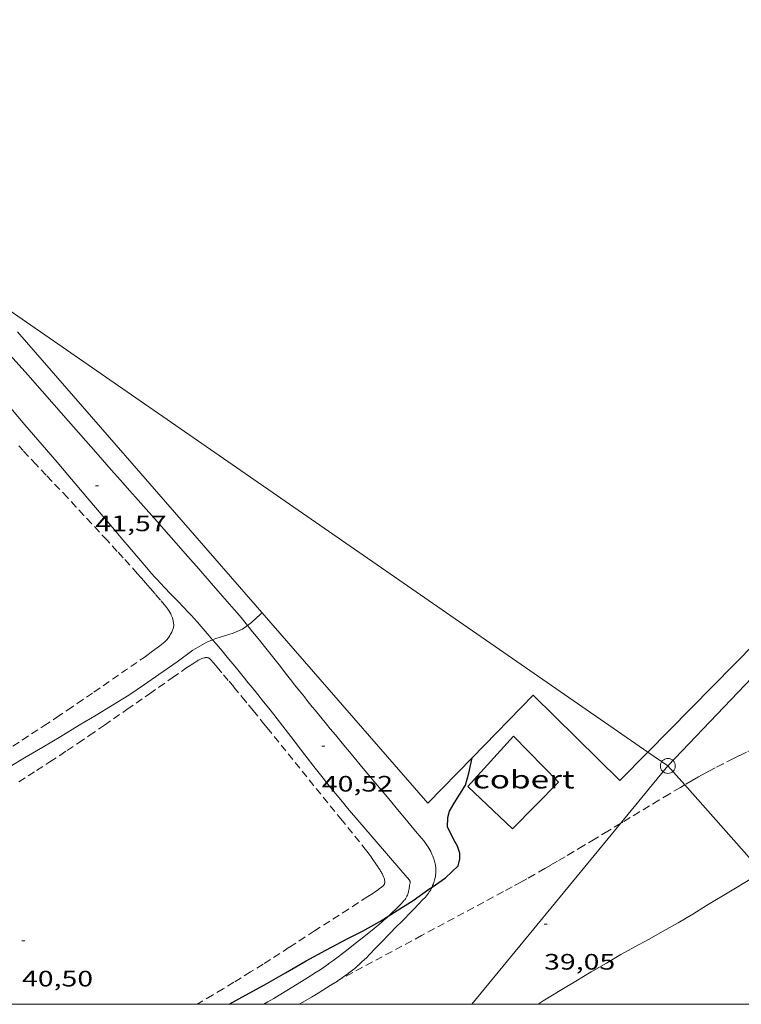
# Model space of a CAD drawing. Units: inches. Extents: x 454999 to 456023, y 4599992 to 4600502.
# Drawn here: x 455188 to 455236, y 4600000 to 4600066 of the extents above; entities that cross this region are included whole.
import ezdxf
from ezdxf.enums import TextEntityAlignment as Align

# ---------------------------------------------------------------- set-up
doc = ezdxf.new("R2010")
doc.units = ezdxf.units.IN
doc.header["$MEASUREMENT"] = 0
doc.linetypes.add('TRAZOS', pattern=[0.75, 0.5, -0.25])
for name, color, linetype, lineweight in [('CAMI i PISTA FORESTAL', 7, 'Continuous', 0), ('COBERT', 7, 'Continuous', 0), ('CORBA DE NIVELL', 7, 'Continuous', 0), ('CORBA MESTRA', 7, 'Continuous', 0), ('COTA ALTIMETRICA', 7, 'Continuous', 0), ('HIVERNACLE', 7, 'Continuous', 0), ('LINIA ELECTRICA', 7, 'Continuous', 0), ('MARC FULL', 7, 'Continuous', 0), ('PARCEL-LA DE CONREU', 7, 'Continuous', 0), ('PILAR', 7, 'Continuous', 0)]:
    doc.layers.add(name, color=color, linetype=linetype, lineweight=lineweight)
doc.styles.add('Style-Arial', font='ARIAL.TTF')
doc.linetypes.add('linelec', pattern='A,6.625,[5,dgnlstyle-mataro.shx,S=0.0088,R=0,X=0.1,Y=0],0.125,-1.25,[6,dgnlstyle-mataro.shx,S=0.014,R=0,X=0,Y=0],-1.25,0.125,[5,dgnlstyle-mataro.shx,S=0.0088,R=0,X=0.9,Y=1.1],6.625', length=16)

# ---------------------------------------------------------------- blocks, each defined once
blk = doc.blocks.new('PAL')
at = {"color": 0, "linetype": 'ByBlock', "lineweight": -2}
blk.add_circle((0, 0), 0.5, dxfattribs=at)
blk = doc.blocks.new('COTA')
at = {"color": 0, "linetype": 'ByBlock', "lineweight": -2}
blk.add_line((0, 0), (0.2, 0), dxfattribs=at)

msp = doc.modelspace()

# ---------------------------------------------------------------- linework, layer by layer
at = {"layer": 'CAMI i PISTA FORESTAL', "color": 7, "linetype": 'Continuous', "lineweight": 0}
for points in [[(455202.96, 4600025.411, 41.036), (455202.876, 4600025.512, 41.05), (455202.525, 4600025.937, 41.103), (455202.259, 4600026.254, 41.138), (455202.059, 4600026.492, 41.161), (455201.755, 4600026.847, 41.191), (455201.603, 4600027.024, 41.203), (455201.449, 4600027.2, 41.213), (455200.973, 4600027.744, 41.24), (455200.527, 4600028.255, 41.262), (455199.69, 4600029.208, 41.298), (455198.958, 4600030.041, 41.324), (455197.675, 4600031.497, 41.363), (455196.712, 4600032.587, 41.393), (455195.991, 4600033.404, 41.418), (455195.449, 4600034.017, 41.439), (455195.043, 4600034.477, 41.457), (455194.434, 4600035.167, 41.488), (455193.825, 4600035.857, 41.525), (455192.782, 4600037.04, 41.595), (455190.958, 4600039.112, 41.722), (455188.22, 4600042.218, 41.916), (455186.849, 4600043.768, 42.011), (455186.376, 4600044.3, 42.042)], [(455187.078, 4600039.994, 41.866), (455188.034, 4600038.876, 41.84), (455189.467, 4600037.197, 41.804), (455190.183, 4600036.358, 41.783), (455190.899, 4600035.518, 41.757), (455192.253, 4600033.927, 41.705), (455193.267, 4600032.733, 41.665), (455194.028, 4600031.837, 41.632), (455194.599, 4600031.165, 41.605), (455195.027, 4600030.661, 41.582), (455195.669, 4600029.906, 41.544), (455196.313, 4600029.152, 41.501), (455196.526, 4600028.906, 41.484), (455196.729, 4600028.679, 41.466), (455196.921, 4600028.467, 41.446), (455197.103, 4600028.271, 41.427), (455197.447, 4600027.906, 41.386), (455197.751, 4600027.59, 41.348), (455198.286, 4600027.038, 41.277), (455198.685, 4600026.624, 41.223), (455198.983, 4600026.311, 41.183), (455199.204, 4600026.075, 41.155), (455199.369, 4600025.896, 41.134), (455199.613, 4600025.625, 41.104), (455199.853, 4600025.351, 41.077), (455200.386, 4600024.728, 41.018), (455200.615, 4600024.458, 40.992)], [(455215.335, 4600007.863, 39.995), (455215.377, 4600007.959, 40.002), (455215.423, 4600008.075, 40.011), (455215.459, 4600008.178, 40.018), (455215.487, 4600008.269, 40.024), (455215.509, 4600008.348, 40.03), (455215.542, 4600008.488, 40.038), (455215.561, 4600008.592, 40.045), (455215.573, 4600008.669, 40.049), (455215.585, 4600008.784, 40.055), (455215.592, 4600008.898, 40.061), (455215.593, 4600008.996, 40.065), (455215.59, 4600009.088, 40.067), (455215.583, 4600009.175, 40.069), (455215.573, 4600009.257, 40.069), (455215.562, 4600009.335, 40.069), (455215.549, 4600009.407, 40.068), (455215.518, 4600009.544, 40.066), (455215.486, 4600009.663, 40.064), (455215.453, 4600009.768, 40.062), (455215.421, 4600009.859, 40.06), (455215.391, 4600009.938, 40.058), (455215.333, 4600010.075, 40.056), (455215.285, 4600010.177, 40.056), (455215.247, 4600010.253, 40.056), (455215.187, 4600010.364, 40.058), (455215.123, 4600010.474, 40.061), (455215.047, 4600010.596, 40.068), (455214.988, 4600010.684, 40.074), (455214.898, 4600010.81, 40.085), (455214.851, 4600010.872, 40.089), (455214.802, 4600010.933, 40.093), (455214.347, 4600011.483, 40.118), (455213.919, 4600011.999, 40.135), (455213.517, 4600012.482, 40.147), (455213.14, 4600012.934, 40.155), (455212.432, 4600013.782, 40.163), (455211.811, 4600014.523, 40.165), (455210.726, 4600015.821, 40.164), (455209.913, 4600016.795, 40.168), (455209.305, 4600017.525, 40.176), (455208.851, 4600018.074, 40.186), (455208.511, 4600018.486, 40.198), (455208.256, 4600018.795, 40.208), (455207.875, 4600019.259, 40.228), (455207.495, 4600019.723, 40.253), (455207.305, 4600019.956, 40.268), (455207.122, 4600020.183, 40.286), (455206.945, 4600020.403, 40.306), (455206.774, 4600020.616, 40.327), (455206.444, 4600021.029, 40.373), (455206.136, 4600021.417, 40.423), (455205.848, 4600021.782, 40.473), (455205.579, 4600022.123, 40.523), (455205.074, 4600022.764, 40.623), (455204.188, 4600023.885, 40.806), (455203.854, 4600024.304, 40.873), (455203.561, 4600024.669, 40.93), (455203.303, 4600024.989, 40.978), (455203.076, 4600025.268, 41.017), (455202.96, 4600025.411, 41.036)], [(455200.615, 4600024.458, 40.992), (455200.849, 4600024.18, 40.965), (455201.252, 4600023.7, 40.919), (455201.604, 4600023.278, 40.88), (455202.216, 4600022.538, 40.816), (455202.673, 4600021.98, 40.772), (455203.014, 4600021.561, 40.742), (455203.27, 4600021.246, 40.722), (455203.653, 4600020.773, 40.697), (455204.035, 4600020.299, 40.677), (455204.39, 4600019.855, 40.662), (455204.72, 4600019.437, 40.649), (455205.335, 4600018.649, 40.627), (455205.869, 4600017.957, 40.611), (455206.803, 4600016.744, 40.587), (455207.506, 4600015.837, 40.572), (455208.038, 4600015.16, 40.563), (455208.44, 4600014.656, 40.557), (455208.745, 4600014.279, 40.552), (455208.975, 4600013.999, 40.549), (455209.323, 4600013.58, 40.545), (455209.675, 4600013.164, 40.541), (455211.454, 4600011.084, 40.521), (455213.233, 4600009.004, 40.501)], [(455212.432, 4600005.931, 39.959), (455212.445, 4600005.943, 39.961), (455212.695, 4600006.178, 40.007), (455212.88, 4600006.358, 40.042), (455213.017, 4600006.496, 40.069), (455213.221, 4600006.705, 40.109), (455213.422, 4600006.92, 40.149), (455213.451, 4600006.953, 40.156), (455213.503, 4600007.016, 40.174), (455213.545, 4600007.073, 40.193), (455213.579, 4600007.124, 40.211), (455213.607, 4600007.17, 40.227), (455213.651, 4600007.253, 40.255), (455213.681, 4600007.318, 40.273), (455213.702, 4600007.367, 40.285), (455213.716, 4600007.405, 40.291), (455213.735, 4600007.463, 40.299), (455213.753, 4600007.522, 40.301), (455213.765, 4600007.57, 40.3), (455213.782, 4600007.654, 40.298), (455213.801, 4600007.781, 40.292), (455213.815, 4600007.908, 40.285), (455213.823, 4600007.962, 40.281), (455213.845, 4600008.062, 40.267), (455213.858, 4600008.138, 40.256), (455213.863, 4600008.192, 40.25), (455213.862, 4600008.231, 40.248), (455213.857, 4600008.259, 40.249), (455213.852, 4600008.279, 40.25), (455213.839, 4600008.307, 40.254), (455213.821, 4600008.332, 40.261), (455213.527, 4600008.668, 40.381), (455213.233, 4600009.004, 40.501)], [(455214.476, 4600006.763, 39.863), (455214.683, 4600006.977, 39.895), (455214.89, 4600007.195, 39.925), (455214.968, 4600007.282, 39.936), (455215.037, 4600007.368, 39.947), (455215.099, 4600007.452, 39.956), (455215.154, 4600007.534, 39.964), (455215.203, 4600007.612, 39.972), (455215.246, 4600007.688, 39.979), (455215.284, 4600007.76, 39.986), (455215.319, 4600007.828, 39.992), (455215.335, 4600007.863, 39.995)], [(455209.16, 4600001.672, 39.273), (455209.272, 4600001.747, 39.275), (455209.397, 4600001.834, 39.279), (455209.629, 4600002.003, 39.287), (455209.828, 4600002.154, 39.296), (455210, 4600002.29, 39.305), (455210.148, 4600002.412, 39.314), (455210.276, 4600002.52, 39.322), (455210.496, 4600002.713, 39.339), (455210.658, 4600002.861, 39.352), (455210.778, 4600002.974, 39.362), (455210.955, 4600003.146, 39.379), (455211.128, 4600003.321, 39.397), (455211.596, 4600003.804, 39.45), (455211.946, 4600004.166, 39.494), (455212.471, 4600004.711, 39.564), (455212.997, 4600005.255, 39.637), (455213.233, 4600005.497, 39.671), (455214.062, 4600006.338, 39.799), (455214.476, 4600006.763, 39.863)], [(455204.055, 4600000, 39.089), (455204.316, 4600000.155, 39.101), (455204.725, 4600000.4, 39.124), (455205.082, 4600000.616, 39.146), (455205.706, 4600000.996, 39.19), (455206.173, 4600001.283, 39.227), (455206.872, 4600001.718, 39.286), (455207.568, 4600002.156, 39.349), (455207.824, 4600002.321, 39.373), (455208.062, 4600002.48, 39.397), (455208.283, 4600002.631, 39.419), (455208.487, 4600002.776, 39.44), (455208.678, 4600002.913, 39.461), (455209.032, 4600003.174, 39.501), (455209.339, 4600003.407, 39.536), (455209.605, 4600003.613, 39.568), (455210.068, 4600003.979, 39.625), (455210.759, 4600004.534, 39.713), (455211.451, 4600005.091, 39.805), (455211.713, 4600005.304, 39.842), (455211.938, 4600005.493, 39.876), (455212.132, 4600005.661, 39.907), (455212.3, 4600005.81, 39.936), (455212.432, 4600005.931, 39.959)], [(455206.422, 4600000, 39.229), (455206.667, 4600000.142, 39.233), (455207.253, 4600000.488, 39.242), (455207.69, 4600000.751, 39.248), (455208.017, 4600000.95, 39.254), (455208.505, 4600001.253, 39.261), (455208.991, 4600001.561, 39.269), (455209.137, 4600001.656, 39.272), (455209.16, 4600001.672, 39.273)]]:
    msp.add_polyline3d(points, dxfattribs=at)
at = {"layer": 'COBERT', "color": 1, "linetype": 'Continuous', "lineweight": 0}
msp.add_polyline3d([(455217.747, 4600014.614, 42.064), (455220.739, 4600011.777, 42.064), (455223.817, 4600014.899, 42), (455220.793, 4600017.977, 42), (455217.747, 4600014.614, 42.064)], dxfattribs=at)
at = {"layer": 'CORBA DE NIVELL', "color": 30, "linetype": 'Continuous', "lineweight": 0, "flags": 128}
for points, elevation in [([(455202.96, 4600025.411), (455203.229, 4600025.614), (455203.834, 4600026.165), (455203.944, 4600026.25)], 41), ([(455237.477, 4600008.859), (455236.655, 4600008.372), (455235.458, 4600007.661), (455233.742, 4600006.626), (455232.818, 4600006.056), (455231.842, 4600005.476), (455230.846, 4600004.91)], 39)]:
    msp.add_lwpolyline(points, dxfattribs=dict(at, elevation=elevation))
at = {"layer": 'CORBA DE NIVELL', "color": 30, "linetype": 'Continuous', "lineweight": 0}
for points, elevation in [([(455200.615, 4600024.458), (455200.829, 4600024.544), (455202.008, 4600024.896), (455202.632, 4600025.162), (455202.96, 4600025.411)], 41), ([(455186.927, 4600015.89), (455188.11, 4600016.591), (455189.235, 4600017.252), (455190.439, 4600017.973), (455191.67, 4600018.718), (455192.816, 4600019.398), (455195, 4600020.727), (455196.058, 4600021.448), (455197.021, 4600022.123), (455198.233, 4600022.972), (455199.289, 4600023.745), (455200.226, 4600024.302), (455200.615, 4600024.458)], 41), ([(455230.846, 4600004.91), (455229.844, 4600004.355), (455228.941, 4600003.859), (455228.006, 4600003.332), (455227.037, 4600002.77), (455226.015, 4600002.172), (455224.98, 4600001.545), (455224.047, 4600000.994), (455222.79, 4600000.236), (455222.446, 4600000)], 39)]:
    msp.add_lwpolyline(points, dxfattribs=dict(at, elevation=elevation))
at = {"layer": 'CORBA MESTRA', "color": 30, "linetype": 'Continuous', "lineweight": 30, "elevation": 40}
for points in [[(455215.335, 4600007.863), (455216.233, 4600008.488), (455217.08, 4600009.287), (455217.202, 4600009.753), (455217.2, 4600010.133), (455217.033, 4600010.602), (455216.854, 4600010.921), (455216.381, 4600011.888), (455216.39, 4600012.524), (455216.514, 4600012.953), (455216.824, 4600013.488), (455217.573, 4600014.691), (455217.801, 4600015.51), (455218.019, 4600016.54)], [(455212.432, 4600005.931), (455212.823, 4600006.174), (455214.061, 4600006.973), (455215.123, 4600007.716), (455215.335, 4600007.863)], [(455201.729, 4600000), (455202.822, 4600000.617), (455204.089, 4600001.304), (455205.497, 4600002.104), (455206.898, 4600002.914), (455208.204, 4600003.628), (455209.694, 4600004.408), (455210.661, 4600004.904), (455211.83, 4600005.557), (455212.432, 4600005.931)]]:
    msp.add_lwpolyline(points, dxfattribs=at)
at = {"layer": 'CORBA MESTRA', "color": 30, "linetype": 'Continuous', "lineweight": 30, "elevation": 40, "flags": 128}
msp.add_lwpolyline([(455218.019, 4600016.54), (455218.019, 4600016.54)], dxfattribs=at)
at = {"layer": 'HIVERNACLE', "color": 7, "linetype": 'Continuous', "lineweight": 0}
for points in [[(455303.785, 4600092.063, 42.107), (455229.808, 4600016.922, 43.345)], [(455218.019, 4600016.54, 43.814), (455215.051, 4600013.498, 43.888), (455187.525, 4600045.104, 44.532)], [(455229.808, 4600016.922, 43.345), (455227.934, 4600015.018, 43.376), (455222.119, 4600020.742, 43.712), (455218.019, 4600016.54, 43.814)]]:
    msp.add_polyline3d(points, dxfattribs=at)
at = {"layer": 'LINIA ELECTRICA', "color": 1, "linetype": 'linelec', "lineweight": 0, "elevation": 39.968, "flags": 128}
msp.add_lwpolyline([(455231.152, 4600015.992), (455256.582, 4600042.636), (455279.184, 4600065.855)], dxfattribs=at)
at = {"layer": 'LINIA ELECTRICA', "color": 1, "linetype": 'linelec', "lineweight": 0}
for points, elevation in [([(455231.152, 4600015.992), (455227.986, 4600012.139)], 39.968), ([(455231.152, 4600015.992), (455231.152, 4600015.992)], 39.968), ([(455231.152, 4600015.992), (455231.152, 4600015.992)], 39.968), ([(455227.986, 4600012.139), (455218.01, 4600000)], 39.894)]:
    msp.add_lwpolyline(points, dxfattribs=dict(at, elevation=elevation))
for points in [[(455185.208, 4600047.765, 42.232), (455229.808, 4600016.922, 40.034)], [(455229.808, 4600016.922, 40.034), (455231.152, 4600015.992, 39.968)], [(455231.152, 4600015.992, 39.968), (455231.152, 4600015.992, 39.968)], [(455231.152, 4600015.992, 39.968), (455231.152, 4600015.992, 39.968)], [(455231.152, 4600015.992, 39.968), (455232.284, 4600014.716, 39.893)], [(455232.284, 4600014.716, 39.893), (455237.477, 4600008.859, 39.547)]]:
    msp.add_polyline3d(points, dxfattribs=at)
at = {"layer": 'MARC FULL', "color": 0, "linetype": 'Continuous'}
msp.add_lwpolyline([(455000, 4600000), (456000, 4600000)], dxfattribs=at)
at = {"layer": 'PARCEL-LA DE CONREU', "color": 7, "linetype": 'TRAZOS', "lineweight": 0}
for points in [[(455187.223, 4600017.314, 41.423), (455189.306, 4600018.679, 41.421), (455190.154, 4600019.241, 41.42), (455190.892, 4600019.738, 41.42), (455191.536, 4600020.175, 41.42), (455192.66, 4600020.946, 41.42), (455196.022, 4600023.273, 41.421), (455196.2, 4600023.397, 41.421), (455196.507, 4600023.62, 41.422), (455196.734, 4600023.791, 41.424), (455197.072, 4600024.053, 41.426), (455197.407, 4600024.322, 41.429), (455197.457, 4600024.365, 41.43), (455197.498, 4600024.405, 41.43), (455197.565, 4600024.479, 41.432), (455197.611, 4600024.537, 41.433), (455197.678, 4600024.632, 41.435), (455197.744, 4600024.733, 41.437), (455197.799, 4600024.823, 41.438), (455197.845, 4600024.903, 41.438), (455197.882, 4600024.974, 41.438), (455197.911, 4600025.035, 41.437), (455197.934, 4600025.09, 41.437), (455197.953, 4600025.137, 41.437), (455197.979, 4600025.22, 41.436), (455197.995, 4600025.282, 41.436), (455198.003, 4600025.329, 41.436), (455198.01, 4600025.398, 41.436), (455198.011, 4600025.467, 41.437), (455198.005, 4600025.544, 41.439), (455197.996, 4600025.617, 41.442), (455197.984, 4600025.685, 41.445), (455197.97, 4600025.75, 41.449), (455197.954, 4600025.811, 41.453), (455197.918, 4600025.925, 41.462), (455197.881, 4600026.024, 41.47), (455197.844, 4600026.11, 41.478), (455197.808, 4600026.185, 41.484), (455197.775, 4600026.25, 41.49), (455197.711, 4600026.361, 41.499), (455197.66, 4600026.443, 41.505), (455197.619, 4600026.502, 41.509), (455197.555, 4600026.59, 41.514), (455197.488, 4600026.674, 41.517), (455197.114, 4600027.12, 41.528), (455196.764, 4600027.531, 41.538), (455196.436, 4600027.913, 41.547), (455196.128, 4600028.266, 41.556), (455195.839, 4600028.594, 41.564), (455195.568, 4600028.9, 41.571), (455195.06, 4600029.467, 41.583), (455194.614, 4600029.958, 41.594), (455194.224, 4600030.385, 41.603), (455193.539, 4600031.128, 41.618), (455192.508, 4600032.24, 41.637), (455191.99, 4600032.798, 41.645), (455191.47, 4600033.359, 41.653), (455190.884, 4600033.988, 41.661), (455190.369, 4600034.536, 41.669), (455189.464, 4600035.49, 41.684), (455188.786, 4600036.207, 41.693), (455188.279, 4600036.747, 41.7), (455187.902, 4600037.154, 41.704), (455187.62, 4600037.46, 41.706)], [(455187.616, 4600014.924, 40.522), (455188.807, 4600015.685, 40.536), (455189.697, 4600016.26, 40.547), (455190.363, 4600016.695, 40.556), (455190.86, 4600017.024, 40.562), (455191.604, 4600017.521, 40.572), (455192.344, 4600018.023, 40.581), (455193.357, 4600018.721, 40.593), (455194.872, 4600019.775, 40.613), (455196.384, 4600020.832, 40.637), (455196.995, 4600021.259, 40.651), (455197.912, 4600021.901, 40.676), (455198.828, 4600022.543, 40.701), (455199.008, 4600022.666, 40.705), (455199.284, 4600022.843, 40.711), (455199.561, 4600023.017, 40.717), (455199.611, 4600023.047, 40.718), (455199.66, 4600023.076, 40.719), (455199.71, 4600023.103, 40.72), (455199.807, 4600023.151, 40.721), (455199.895, 4600023.189, 40.722), (455199.973, 4600023.216, 40.723), (455200.042, 4600023.235, 40.723), (455200.101, 4600023.247, 40.724), (455200.152, 4600023.254, 40.724), (455200.195, 4600023.257, 40.724), (455200.232, 4600023.256, 40.725), (455200.263, 4600023.253, 40.725), (455200.29, 4600023.248, 40.725), (455200.334, 4600023.235, 40.725), (455200.365, 4600023.222, 40.725), (455200.387, 4600023.209, 40.725), (455200.419, 4600023.186, 40.725), (455200.447, 4600023.158, 40.725), (455200.693, 4600022.876, 40.723), (455200.922, 4600022.611, 40.719), (455201.349, 4600022.111, 40.707), (455201.719, 4600021.67, 40.693), (455202.041, 4600021.284, 40.679), (455202.602, 4600020.603, 40.653), (455203.02, 4600020.091, 40.634), (455203.333, 4600019.706, 40.621), (455203.801, 4600019.128, 40.606), (455204.036, 4600018.839, 40.6), (455204.27, 4600018.55, 40.597), (455207.568, 4600014.482, 40.568), (455209.214, 4600012.447, 40.555), (455210.859, 4600010.409, 40.541), (455210.992, 4600010.24, 40.54), (455211.105, 4600010.089, 40.539), (455211.201, 4600009.956, 40.538), (455211.366, 4600009.72, 40.537), (455211.607, 4600009.361, 40.535), (455211.846, 4600009, 40.533), (455211.884, 4600008.941, 40.532), (455211.921, 4600008.882, 40.53), (455211.955, 4600008.823, 40.528), (455211.987, 4600008.766, 40.525)], [(455238.394, 4600017.743, 39.028), (455238.347, 4600017.741, 39.029), (455238.302, 4600017.736, 39.029), (455238.218, 4600017.723, 39.029), (455238.143, 4600017.707, 39.03), (455238.078, 4600017.689, 39.03), (455237.965, 4600017.652, 39.03), (455237.882, 4600017.621, 39.03), (455237.762, 4600017.57, 39.03), (455237.706, 4600017.543, 39.03), (455237.651, 4600017.517, 39.029), (455236.423, 4600016.916, 39.011), (455235.963, 4600016.69, 39.004), (455235.561, 4600016.489, 38.997), (455234.86, 4600016.134, 38.984), (455234.336, 4600015.863, 38.974), (455233.945, 4600015.655, 38.967), (455233.654, 4600015.497, 38.962), (455233.218, 4600015.256, 38.955), (455232.786, 4600015.009, 38.949), (455232.284, 4600014.716, 38.941)], [(455232.284, 4600014.716, 38.941), (455231.992, 4600014.545, 38.937), (455231.251, 4600014.106, 38.923), (455230.557, 4600013.692, 38.909), (455229.259, 4600012.911, 38.882), (455228.126, 4600012.224, 38.858), (455227.986, 4600012.139, 38.855)], [(455227.986, 4600012.139, 38.855), (455227.135, 4600011.624, 38.839), (455226.267, 4600011.099, 38.825), (455225.507, 4600010.642, 38.815), (455224.84, 4600010.245, 38.809), (455224.256, 4600009.899, 38.806), (455223.744, 4600009.598, 38.806), (455223.295, 4600009.336, 38.807), (455222.901, 4600009.108, 38.81), (455222.211, 4600008.713, 38.817), (455221.691, 4600008.42, 38.826), (455221.3, 4600008.202, 38.834), (455220.712, 4600007.878, 38.85), (455220.122, 4600007.558, 38.869), (455214.64, 4600004.614, 39.07), (455209.16, 4600001.672, 39.272)], [(455211.987, 4600008.766, 40.525), (455212.043, 4600008.655, 40.519), (455212.086, 4600008.555, 40.512), (455212.118, 4600008.467, 40.506), (455212.14, 4600008.39, 40.501), (455212.154, 4600008.324, 40.496), (455212.161, 4600008.268, 40.493), (455212.164, 4600008.22, 40.489), (455212.163, 4600008.179, 40.487), (455212.159, 4600008.145, 40.485), (455212.153, 4600008.116, 40.483), (455212.138, 4600008.067, 40.481), (455212.123, 4600008.032, 40.479), (455212.108, 4600008.007, 40.478), (455212.082, 4600007.973, 40.477), (455212.05, 4600007.941, 40.477), (455211.93, 4600007.842, 40.477), (455211.822, 4600007.758, 40.477), (455211.726, 4600007.687, 40.477), (455211.555, 4600007.567, 40.477), (455211.293, 4600007.394, 40.477), (455211.028, 4600007.225, 40.477), (455209.729, 4600006.391, 40.473), (455207.462, 4600004.923, 40.465), (455205.762, 4600003.823, 40.459), (455205.123, 4600003.413, 40.457), (455204.003, 4600002.7, 40.452), (455203.16, 4600002.169, 40.449), (455202.525, 4600001.775, 40.446), (455202.048, 4600001.481, 40.444), (455201.33, 4600001.045, 40.441), (455200.608, 4600000.613, 40.437), (455199.572, 4600000, 40.429)], [(455209.16, 4600001.672, 39.272), (455209.159, 4600001.671, 39.272)]]:
    msp.add_polyline3d(points, dxfattribs=at)

# ---------------------------------------------------------------- block references
at = {"layer": 'COTA ALTIMETRICA', "color": 7, "linetype": 'Continuous', "lineweight": 0, "xscale": 1.000001550400009, "yscale": 1.000001550399986, "zscale": 1.0000015504, "rotation": 359.9995652666707}
for p in [(455192.759, 4600034.784, 41.572), (455207.946, 4600017.319, 40.524), (455222.853, 4600005.378, 39.048), (455187.833, 4600004.247, 40.504)]:
    msp.add_blockref('COTA', p, dxfattribs=at)
at = {"layer": 'PILAR', "color": 1, "linetype": 'Continuous', "lineweight": 20, "xscale": 1.000001550400009, "yscale": 1.000001550399986, "zscale": 1.0000015504, "rotation": 359.9995652666707}
msp.add_blockref('PAL', (455231.152, 4600015.992, 39.968), dxfattribs=at)

# ---------------------------------------------------------------- texts
at = {"layer": 'COBERT', "color": 7, "linetype": 'Continuous', "lineweight": 20, "style": 'Style-Arial', "width": 1.366665}
msp.add_text('cobert', height=1.2, rotation=359.99957, dxfattribs=at).set_placement((455221.484, 4600015.083, 42), align=Align.MIDDLE_CENTER)
at = {"layer": 'COTA ALTIMETRICA', "color": 7, "linetype": 'Continuous', "lineweight": 0, "style": 'Style-Arial', "width": 1.333331}
for s, p in [('41,57', (455192.759, 4600032.784, 41.572)), ('40,52', (455207.946, 4600015.319, 40.524)), ('39,05', (455222.853, 4600003.378, 39.048)), ('40,50', (455187.833, 4600002.247, 40.504))]:
    msp.add_text(s, height=1.05, rotation=359.99957, dxfattribs=at).set_placement(p, align=Align.TOP_LEFT)

doc.saveas('drawing.dxf')
